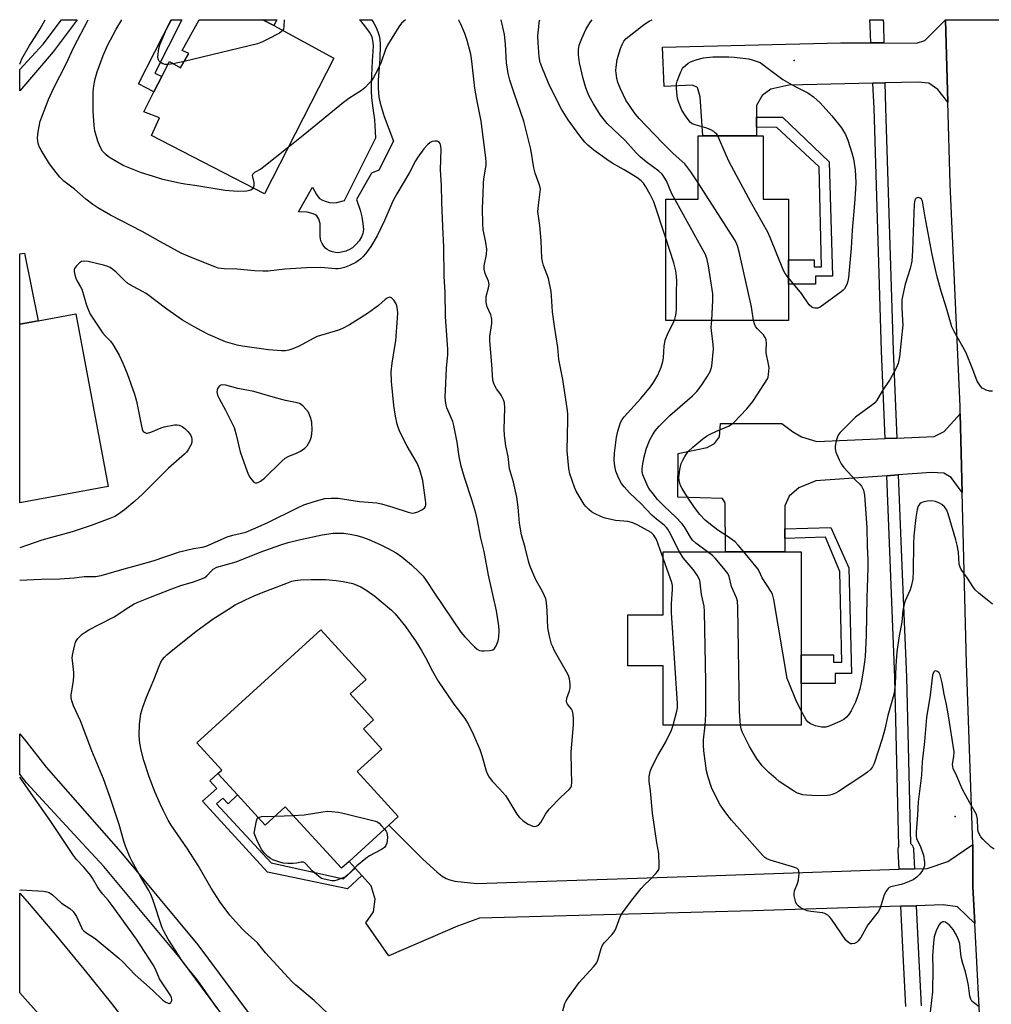
# Model space of a CAD drawing. Units: inches. Extents: x 1303764 to 1309764, y 537448 to 541448.
# Drawn here: x 1303764 to 1304081, y 541127 to 541448 of the extents above; entities that cross this region are included whole.
import ezdxf

# ---------------------------------------------------------------- set-up
doc = ezdxf.new("R2010")
doc.units = ezdxf.units.IN
doc.header["$MEASUREMENT"] = 0
for name, color, linetype in [('BLDG-Footprint', 5, 'Continuous'), ('ELEV-Spot Elevation', 7, 'Continuous'), ('TRANS-Driveway', 251, 'Continuous'), ('TRANS-Non Street Sidewalk', 7, 'Continuous'), ('TRANS-Road', 130, 'Continuous'), ('TRANS-Street Sidewalk', 7, 'Continuous'), ('Undefined', 1, 'Continuous')]:
    doc.layers.add(name, color=color, linetype=linetype)

msp = doc.modelspace()

# ---------------------------------------------------------------- linework, layer by layer
at = {"layer": 'BLDG-Footprint'}
for points, elevation in [([(1303866.79, 541435.7), (1303844.13, 541391.54), (1303807.37, 541410.53), (1303809.99, 541416.32), (1303804.86, 541418.27), (1303808.14, 541424.73), (1303810.68, 541429.73), (1303813.16, 541434.61), (1303816.75, 541432.59), (1303819.51, 541437.2), (1303817.38, 541438.17), (1303822.93, 541448.25), (1303843.66, 541448.25), (1303847.18, 541446.34)], 485.83), ([(1304006.7, 541410.38), (1304006.7, 541389.7), (1304014.97, 541389.7), (1304014.97, 541369.94), (1304014.97, 541362.06), (1304014.97, 541350.18), (1303974.99, 541350.18), (1303974.99, 541389.7), (1303985.56, 541389.7), (1303985.56, 541410.38), (1303987.09, 541410.38), (1304004.53, 541410.38)], 491.6), ([(1303793.18, 541296.1), (1303764.39, 541290.73), (1303764.4, 541349.01), (1303770.45, 541350.13), (1303782.68, 541352.42)], 480.8), ([(1304019.1, 541241.27), (1304019.1, 541231.88), (1304019.1, 541218.31), (1303974.08, 541218.31), (1303974.08, 541237.66), (1303962.62, 541237.66), (1303962.62, 541254.26), (1303974.08, 541254.26), (1303974.08, 541274.83), (1303994.43, 541274.83), (1304013.73, 541274.83), (1304019.1, 541274.83)], 488.57), ([(1303874.37, 541203.18), (1303887.76, 541188.5), (1303884.67, 541185.68), (1303871.73, 541173.87), (1303869.26, 541171.62), (1303850.96, 541191.68), (1303844.36, 541185.66), (1303835.36, 541195.52), (1303828.98, 541202.51), (1303830.22, 541203.63), (1303822.14, 541212.48), (1303862.49, 541249.31), (1303877.26, 541233.13), (1303872.11, 541228.44), (1303879.75, 541220.07), (1303876.42, 541217.03), (1303882.38, 541210.49)], 485.69)]:
    msp.add_lwpolyline(points, close=True, dxfattribs=dict(at, elevation=elevation))
at = {"layer": 'ELEV-Spot Elevation'}
for p in [(1304016.81, 541434.94, 493.92), (1304069.31, 541188.54, 487.53)]:
    msp.add_point(p, dxfattribs=at)
at = {"layer": 'TRANS-Driveway'}
for points in [[(1303848.21, 541448.25), (1303847.18, 541446.34), (1303843.65, 541448.25)], [(1304066.9, 541421.41), (1304063.64, 541425.54), (1304060.69, 541427.53), (1304057.24, 541427.91), (1304046.41, 541427.66), (1304042.46, 541427.56), (1304015.05, 541426.9), (1304009.25, 541425.58), (1304006.4, 541423.5), (1304004.53, 541420.3), (1304004.53, 541416.45), (1304004.53, 541413.18), (1304004.53, 541410.38), (1303987.09, 541410.38), (1303986.17, 541423.11), (1303985.32, 541426.2), (1303983.73, 541426.95), (1303974.47, 541426.51), (1303973.92, 541439.34), (1304032.02, 541440.76), (1304041.83, 541440.7), (1304046.07, 541440.68), (1304056.69, 541440.63), (1304059.41, 541441.47), (1304066.14, 541448.23)], [(1303770.45, 541350.13), (1303764.4, 541349.01), (1303764.4, 541371.9), (1303765.9, 541372.14)], [(1304071.59, 541294.15), (1304068.04, 541299.07), (1304065.57, 541300.38), (1304061.44, 541300.63), (1304050.74, 541299.85), (1304046.97, 541299.57), (1304023.91, 541297.88), (1304018.36, 541295.67), (1304015.16, 541292.98), (1304013.73, 541289.8), (1304013.73, 541282.31), (1304013.73, 541279.12), (1304013.73, 541274.83), (1303994.43, 541274.83), (1303994.28, 541290.73), (1303993.46, 541292.15), (1303978.95, 541292.58), (1303979.03, 541306.85), (1303988.47, 541308.81), (1303990.84, 541310.09), (1303992.5, 541312.32), (1303992.76, 541316.57), (1304012.81, 541316.58), (1304016.22, 541313.97), (1304019.16, 541312.3), (1304024.22, 541310.74), (1304046.48, 541311.72), (1304050.26, 541311.89), (1304062.44, 541312.43), (1304065.75, 541314.06), (1304070.95, 541319.81)], [(1304051.03, 541171.3), (1304056.03, 541171.46), (1304060.13, 541171.6), (1304066.94, 541173.83), (1304075.04, 541179.42), (1304075.08, 541165.63), (1304075.72, 541153.67), (1304070.05, 541159.08), (1304065.33, 541159.67), (1304056.59, 541159.4), (1304051.59, 541159.24), (1304003.38, 541157.73), (1303914.24, 541155.37), (1303907.04, 541152.76), (1303884.7, 541143.06), (1303877.21, 541153.87), (1303879.68, 541157.44), (1303880.27, 541161.6), (1303878.97, 541165.95), (1303875.92, 541169.28), (1303873.71, 541171.71), (1303871.73, 541173.87), (1303884.67, 541185.68), (1303895.82, 541174.55), (1303900.48, 541170.32), (1303902.1, 541169.06), (1303903.35, 541168.27), (1303904.56, 541167.81), (1303906.23, 541167.45), (1303913.35, 541166.71), (1303981.93, 541168.99)]]:
    msp.add_lwpolyline(points, close=True, dxfattribs=at)
at = {"layer": 'TRANS-Non Street Sidewalk'}
for points in [[(1303810.68, 541429.73), (1303808.14, 541424.73), (1303803.06, 541427.31), (1303813.71, 541448.26), (1303817.27, 541448.26), (1303808.43, 541430.88)], [(1303874.16, 541389.6), (1303875.37, 541386.12), (1303875.92, 541383.95), (1303876.28, 541381.73), (1303876.39, 541379.92), (1303876.23, 541378.51), (1303875.8, 541377.48), (1303874.98, 541376.22), (1303873.9, 541374.93), (1303872.85, 541373.94), (1303871.93, 541373.38), (1303870.65, 541372.85), (1303869.31, 541372.46), (1303868.14, 541372.29), (1303867.37, 541372.35), (1303866.35, 541372.57), (1303865.36, 541372.91), (1303864.57, 541373.32), (1303864.07, 541373.75), (1303863.5, 541374.47), (1303862.99, 541375.28), (1303862.57, 541376.12), (1303862.39, 541376.8), (1303862.31, 541377.59), (1303862.35, 541380.74), (1303862.27, 541381.83), (1303861.84, 541383.24), (1303861.27, 541384.3), (1303860.82, 541384.65), (1303860.09, 541384.99), (1303858.03, 541385.54), (1303855.24, 541385.67), (1303859.86, 541393.69), (1303861.11, 541391.24), (1303861.62, 541390.5), (1303862.08, 541390), (1303862.81, 541389.54), (1303863.9, 541389.1), (1303865.31, 541388.72), (1303866.55, 541388.52), (1303867.71, 541388.64), (1303870.25, 541389.28), (1303880.42, 541409.7), (1303880.11, 541415.63), (1303879.45, 541420.17), (1303879.14, 541422.91), (1303879.06, 541424.96), (1303879.08, 541427.69), (1303879.43, 541434.87), (1303879.62, 541437.86), (1303879.65, 541439.86), (1303879.52, 541441.52), (1303879.24, 541442.7), (1303878.44, 541444.18), (1303876.91, 541446.29), (1303875.91, 541447.43), (1303875.1, 541448.25), (1303879.16, 541448.25), (1303879.85, 541447.13), (1303880.55, 541445.74), (1303881.16, 541444.3), (1303881.59, 541443.03), (1303881.82, 541441.78), (1303881.92, 541440.19), (1303881.78, 541435.53), (1303881.18, 541428.6), (1303881.25, 541425.91), (1303881.49, 541423), (1303881.89, 541421.09), (1303883.14, 541416.73), (1303886.23, 541408.66), (1303881.48, 541399.18), (1303879.02, 541398.18)], [(1304004.53, 541413.18), (1304004.53, 541416.45), (1304013.04, 541416.53), (1304028.24, 541401.95), (1304029.29, 541364.63), (1304023.72, 541364.63), (1304023.72, 541362.06), (1304014.97, 541362.06), (1304014.97, 541369.94), (1304023.29, 541369.94), (1304023.29, 541367.72), (1304025.76, 541367.72), (1304024.99, 541400.27), (1304011.17, 541413.15)], [(1304013.73, 541279.12), (1304013.73, 541282.31), (1304028.77, 541282.73), (1304034.68, 541269.62), (1304035.5, 541235.1), (1304030.23, 541235.1), (1304030.23, 541231.88), (1304019.1, 541231.88), (1304019.1, 541241.26), (1304029.69, 541241.26), (1304029.69, 541238.79), (1304032.39, 541238.79), (1304031.68, 541268.36), (1304027.05, 541279.61)], [(1303873.71, 541171.71), (1303875.92, 541169.28), (1303871.28, 541164.96), (1303845.11, 541170.32), (1303823.99, 541193.46), (1303828.62, 541197.68), (1303826.38, 541200.13), (1303828.98, 541202.51), (1303835.37, 541195.52), (1303832.28, 541192.65), (1303830.59, 541194.47), (1303828.56, 541192.59), (1303846.36, 541173.41), (1303869.94, 541168.21)]]:
    msp.add_lwpolyline(points, close=True, dxfattribs=at)
at = {"layer": 'TRANS-Road'}
msp.add_lwpolyline([(1304077.82, 541113.84), (1304075.72, 541153.67), (1304075.08, 541165.63), (1304075.04, 541179.42), (1304072.96, 541238.44), (1304071.59, 541294.15), (1304070.95, 541319.81), (1304070.89, 541322.21), (1304067.66, 541394.6), (1304066.9, 541421.41), (1304066.14, 541448.23), (1304087.19, 541448.23)], dxfattribs=at)
msp.add_lwpolyline([(1303917.13, 540956.77), (1303899.77, 540942.57), (1303899.08, 540943.52), (1303830.19, 541045.3), (1303795.36, 541091.31), (1303771.5, 541123.09), (1303764.38, 541131.03), (1303764.38, 541163.49), (1303766.79, 541160.77), (1303776.15, 541149.84), (1303785.31, 541138.75), (1303794.29, 541127.5), (1303803.06, 541116.1), (1303811.64, 541104.55), (1303820.01, 541092.86), (1303846.78, 541057.54), (1303888.87, 540998.46)], close=True, dxfattribs=at)
at = {"layer": 'TRANS-Street Sidewalk'}
for points in [[(1303775.29, 541437.79), (1303764.41, 541425.09), (1303764.41, 541432.02), (1303771.99, 541440.27), (1303777.98, 541448.26), (1303783.13, 541448.26)], [(1304046.07, 541440.68), (1304041.83, 541440.7), (1304041.57, 541446.42), (1304041.53, 541448.23), (1304045.84, 541448.23), (1304045.91, 541446.79)], [(1304050.26, 541311.89), (1304046.48, 541311.72), (1304045.33, 541340.25), (1304042.84, 541419.43), (1304042.46, 541427.56), (1304046.41, 541427.66), (1304046.62, 541419.56), (1304049.11, 541340.39)], [(1304056.03, 541171.46), (1304051.03, 541171.3), (1304050.74, 541177.54), (1304050.77, 541177.99), (1304050.86, 541178.43), (1304050.97, 541178.7), (1304049.62, 541233.85), (1304046.97, 541299.57), (1304050.74, 541299.85), (1304052.05, 541267.48), (1304053.4, 541233.97), (1304054.73, 541179.66), (1304055.06, 541179.37), (1304055.34, 541179.02), (1304055.55, 541178.62), (1304055.68, 541178.2), (1304055.74, 541177.77)]]:
    msp.add_lwpolyline(points, close=True, dxfattribs=at)
for points in [[(1303870.52, 541069.88), (1303816.77, 541142.2), (1303791.82, 541172.18), (1303783.48, 541181.22), (1303766.61, 541199.5), (1303764.39, 541202.33), (1303764.39, 541215.48), (1303766.37, 541213.06), (1303773.04, 541204.54), (1303797.35, 541176.87), (1303822.47, 541146.69), (1303829.43, 541137.33), (1303891.79, 541053.41)], [(1304053.17, 541126.53), (1304052.33, 541143.53), (1304051.59, 541159.24), (1304056.59, 541159.4), (1304057.33, 541143.77), (1304058.16, 541126.78)]]:
    msp.add_lwpolyline(points, dxfattribs=at)
at = {"layer": 'Undefined'}
for p, q in [((1303814.45, 541433.88, 486), (1303812.69, 541433.68, 486)), ((1303817.98, 541434.66, 486), (1303814.45, 541433.88, 486)), ((1303847.62, 541188.64, 486), (1303853.52, 541188.87, 486))]:
    msp.add_line(p, q, dxfattribs=at)
for points, elevation in [([(1303828.6, 541126.15), (1303823.04, 541134.29), (1303821.73, 541136.05), (1303818.96, 541139.33), (1303817.26, 541141.61), (1303816.13, 541143.25), (1303812.75, 541148.56), (1303811.45, 541150.9), (1303810.85, 541152.24), (1303807.76, 541161.47), (1303807.13, 541163.09), (1303806.47, 541164.37), (1303803.82, 541168.7), (1303801.04, 541173.86), (1303800.3, 541175.38), (1303798.91, 541178.82), (1303798.35, 541180.46), (1303796.85, 541185.87), (1303793.81, 541195.04), (1303791.75, 541200.8), (1303787.85, 541209.9), (1303784.15, 541219.72), (1303781.95, 541224.53), (1303781.44, 541225.88), (1303781.21, 541226.95), (1303781.18, 541228.07), (1303781.91, 541232.87), (1303782.05, 541234.29), (1303782, 541235.42), (1303781.55, 541239.35), (1303781.51, 541240.17), (1303781.6, 541241.05), (1303782, 541243.08), (1303782.33, 541244.52), (1303782.6, 541245.34), (1303782.87, 541245.84), (1303783.38, 541246.5), (1303784.78, 541247.92), (1303785.69, 541248.6), (1303786.94, 541249.33), (1303790.25, 541251.13), (1303795.17, 541253.61), (1303799.9, 541256.75), (1303801.65, 541257.82), (1303802.7, 541258.31), (1303807.05, 541259.96), (1303813.97, 541262.75), (1303816.94, 541263.77), (1303820.99, 541265), (1303824, 541266.07), (1303824.77, 541266.46), (1303825.38, 541266.92), (1303826.87, 541268.57), (1303827.49, 541269.14), (1303828.63, 541269.75), (1303834.95, 541271.54), (1303842.8, 541274.63), (1303849.53, 541277.09), (1303851.92, 541277.8), (1303855.86, 541278.81), (1303862.94, 541280.34), (1303866.6, 541280.84), (1303868.52, 541280.92), (1303869.89, 541280.85), (1303872.11, 541280.53), (1303874.28, 541280.07), (1303876.12, 541279.54), (1303878.2, 541278.78), (1303881.87, 541277.16), (1303884.23, 541276.02), (1303887.1, 541274.42), (1303888.96, 541273.15), (1303892.14, 541270.54), (1303894.71, 541268.1), (1303895.91, 541266.82), (1303896.92, 541265.46), (1303899.54, 541261.35), (1303908.2, 541248.59), (1303909.46, 541247.05), (1303912.61, 541243.79), (1303913.5, 541243.07), (1303914.21, 541242.66), (1303914.99, 541242.47), (1303915.82, 541242.47), (1303917.51, 541242.63), (1303918.56, 541242.87), (1303919.18, 541243.27), (1303919.71, 541244.17), (1303920.3, 541245.77), (1303920.57, 541247.09), (1303920.66, 541249), (1303920.56, 541250.7), (1303919.74, 541255.6), (1303917.16, 541267.14), (1303915.77, 541274.89), (1303914.74, 541279.28), (1303913.52, 541285.5), (1303913.07, 541287.39), (1303911.76, 541291.75), (1303909.36, 541298.99), (1303908.23, 541302.75), (1303907.66, 541305.82), (1303906.95, 541310.57), (1303905.92, 541316), (1303905.52, 541317.25), (1303903.61, 541321.78), (1303903.4, 541322.6), (1303903.19, 541324.02), (1303903.09, 541325.39), (1303903.14, 541327.32), (1303903.49, 541334.63), (1303903.91, 541339.12), (1303903.94, 541340.8), (1303903.19, 541351.49), (1303903.07, 541359.43), (1303902.76, 541364.53), (1303902.63, 541374.06), (1303902.26, 541380.88), (1303902, 541388.81), (1303901.92, 541394.23), (1303901.56, 541399.33), (1303901.78, 541406.04), (1303901.7, 541406.9), (1303901.57, 541407.43), (1303901.38, 541407.92), (1303901.11, 541408.32), (1303900.94, 541408.48), (1303900.49, 541408.66), (1303899.69, 541408.71), (1303898.86, 541408.57), (1303898.13, 541408.19), (1303897.28, 541407.44), (1303896.12, 541406.15), (1303894.14, 541403.44), (1303893.42, 541402.24), (1303891.45, 541398.44), (1303887.35, 541391.51), (1303886.03, 541389.09), (1303885.31, 541387.59), (1303883.33, 541382.83), (1303880.94, 541377.75), (1303878.83, 541374.33), (1303877.08, 541371.93), (1303876.33, 541371.03), (1303875.55, 541370.26), (1303873.92, 541369.16), (1303871.91, 541368.12), (1303870.28, 541367.53), (1303868.9, 541367.14), (1303868.17, 541367.04), (1303867.37, 541367.03), (1303862.51, 541367.46), (1303857.84, 541367.34), (1303850.75, 541366.91), (1303845.37, 541366.32), (1303843.68, 541366.24), (1303840.92, 541366.37), (1303835.21, 541366.96), (1303831.04, 541367), (1303829.11, 541367.29), (1303828, 541367.65), (1303824.43, 541369.15), (1303819.31, 541371.14), (1303817.03, 541372.17), (1303810.23, 541375.83), (1303804.32, 541379.18), (1303794, 541384.59), (1303789.88, 541386.92), (1303788.2, 541388.05), (1303785.9, 541389.78), (1303782.25, 541393), (1303778.74, 541395.63), (1303777.49, 541396.91), (1303775.48, 541399.38), (1303774.1, 541401.26), (1303771.35, 541405.73), (1303770.81, 541406.76), (1303770.51, 541407.54), (1303770.26, 541408.61), (1303770.17, 541409.71), (1303770.44, 541411.72), (1303771.1, 541415.15), (1303771.77, 541417.1), (1303773.74, 541422.21), (1303775.37, 541425.82), (1303779.56, 541433.85), (1303782.06, 541439.36), (1303786.69, 541448.26)], 482), ([(1303840.44, 541393.44), (1303840.14, 541392.99), (1303839.75, 541392.7), (1303839.27, 541392.54), (1303838.47, 541392.4), (1303835.34, 541392.22), (1303831.39, 541392.54), (1303821.5, 541394.24), (1303818.18, 541394.66), (1303816.46, 541394.99), (1303811.01, 541396.21), (1303807.62, 541397.3), (1303804.04, 541398.33), (1303799.71, 541400.04), (1303798.12, 541400.78), (1303794.23, 541402.97), (1303793.24, 541403.62), (1303792.57, 541404.16), (1303791.41, 541405.39), (1303790.58, 541406.78), (1303789.88, 541408.66), (1303788.89, 541412), (1303788.64, 541413.73), (1303788.28, 541418.4), (1303788.33, 541424.54), (1303788.43, 541425.97), (1303788.71, 541427.9), (1303788.97, 541429.02), (1303789.68, 541431.28), (1303791.57, 541436.62), (1303792.97, 541439.8), (1303795.82, 541445.14), (1303797.64, 541448.26)], 484), ([(1303974.08, 541272.77), (1303971.9, 541278.77), (1303971.05, 541280.23), (1303970.16, 541281.04), (1303965.88, 541283.48), (1303964.28, 541284.22), (1303962.58, 541284.67), (1303958.54, 541285.01), (1303955.25, 541285.78), (1303954, 541286.24), (1303951.71, 541287.28), (1303950.76, 541287.86), (1303949.89, 541288.58), (1303948.89, 541289.57), (1303948.36, 541290.25), (1303945.79, 541294.52), (1303945.22, 541295.85), (1303943.7, 541300.22), (1303943.36, 541301.91), (1303942.78, 541307.68), (1303943.03, 541317.86), (1303943.02, 541319.64), (1303942.92, 541320.81), (1303941.38, 541330.95), (1303940.1, 541337.52), (1303939.82, 541341.35), (1303938.71, 541348.36), (1303938.07, 541353), (1303937.75, 541358.19), (1303937.57, 541359.65), (1303936.72, 541363.94), (1303935.13, 541368.12), (1303934.77, 541369.39), (1303934.58, 541370.47), (1303934.35, 541376.16), (1303933.87, 541381.14), (1303933.32, 541385.68), (1303933.46, 541387.83), (1303934.05, 541392.13), (1303934.09, 541392.98), (1303934.03, 541393.55), (1303933.73, 541394.66), (1303932.45, 541398.27), (1303931.94, 541399.95), (1303930.94, 541406.04), (1303928.7, 541415.18), (1303925.52, 541424.29), (1303924.16, 541428.6), (1303923.61, 541430.75), (1303923.34, 541432.15), (1303923.09, 541434.22), (1303922.7, 541440.33), (1303922.36, 541443.41), (1303921.31, 541448.25)], 486), ([(1303974.99, 541377.06), (1303971.03, 541388.91), (1303969.85, 541391.23), (1303968.44, 541393.75), (1303967.67, 541394.96), (1303966.9, 541395.77), (1303965.54, 541396.78), (1303961.37, 541399.33), (1303957.69, 541401.39), (1303956.55, 541402.11), (1303951.47, 541405.76), (1303949.55, 541407.36), (1303948.6, 541408.38), (1303946.61, 541410.8), (1303943.11, 541415.63), (1303940.99, 541419.04), (1303938.76, 541423.29), (1303936.75, 541427.59), (1303934.58, 541432.86), (1303934.07, 541434.27), (1303933.7, 541436.13), (1303933.35, 541440.71), (1303933.32, 541443.03), (1303933.54, 541445.96), (1303933.72, 541447.41), (1303933.94, 541448.25)], 488), ([(1303977.88, 541389.7), (1303976.98, 541391.47), (1303975.18, 541395.68), (1303974.43, 541396.94), (1303973.74, 541397.89), (1303972.69, 541398.92), (1303968.63, 541401.94), (1303966.76, 541403.46), (1303965.33, 541404.91), (1303961.74, 541408.87), (1303955.89, 541414.4), (1303954.54, 541416), (1303953.66, 541417.19), (1303951.44, 541420.84), (1303950.04, 541423.36), (1303949.41, 541424.66), (1303948.89, 541426.02), (1303948, 541429.14), (1303946.88, 541434.22), (1303946.48, 541436.77), (1303946.53, 541438.56), (1303946.76, 541440.01), (1303947.57, 541442.18), (1303948.86, 541445.1), (1303950.22, 541447.27), (1303950.97, 541448.25)], 490), ([(1303850.09, 541444.76), (1303849.73, 541444.36), (1303849.08, 541443.92), (1303845.09, 541441.8), (1303843.51, 541441.06), (1303841.86, 541440.43), (1303817.98, 541434.66)], 486), ([(1303991.96, 541410.38), (1303991.6, 541410.92), (1303991.23, 541411.32), (1303990.58, 541411.83), (1303989.64, 541412.41), (1303988.31, 541412.91), (1303984.51, 541413.94), (1303983.59, 541414.34), (1303983.02, 541414.8), (1303981.62, 541416.6), (1303980.22, 541418.78), (1303979.33, 541420.94), (1303978.84, 541422.61), (1303978.49, 541425.71), (1303978.5, 541427.39), (1303978.7, 541428.24), (1303979.22, 541429.64), (1303979.9, 541431.3), (1303980.44, 541432.35), (1303980.78, 541432.8), (1303981.38, 541433.38), (1303982.28, 541434.06), (1303983, 541434.49), (1303985.22, 541435.3), (1303987.22, 541435.82), (1303990.34, 541436.15), (1303995.53, 541436.11), (1303997.28, 541436.02), (1304002.03, 541435.51), (1304003.11, 541435.21), (1304005.74, 541434.31), (1304013.13, 541428.8), (1304016.97, 541426.63), (1304021.27, 541424.46), (1304023.1, 541423.08), (1304025.25, 541421.14), (1304029.08, 541416.87), (1304032.27, 541413), (1304033.53, 541410.87), (1304034.26, 541409.02), (1304035.59, 541404.89), (1304036.14, 541402.95), (1304036.72, 541399.29), (1304036.87, 541395.17), (1304036.82, 541393.09), (1304036.52, 541388.31), (1304035.76, 541379.61), (1304035.45, 541373.8), (1304034.52, 541364.17), (1304034.31, 541363.03), (1304033.96, 541361.97), (1304033.2, 541360.5), (1304032.84, 541360.08), (1304032.18, 541359.51), (1304025.24, 541354.59), (1304024.49, 541354.25), (1304023.5, 541354.18), (1304023.02, 541354.29), (1304022.53, 541354.55), (1304021.67, 541355.31), (1304019.19, 541359.05), (1304014.97, 541364.1)], 494), ([(1304014.97, 541364.1), (1304013.86, 541365.52), (1304013.31, 541366.55), (1304009.03, 541377.22), (1304008.27, 541378.96), (1304002.67, 541388.74), (1303995.62, 541401.96), (1303994.63, 541404.06), (1303991.96, 541410.38)], 494), ([(1303851.84, 541406.56), (1303843.93, 541400.25), (1303842.95, 541399.58), (1303840.93, 541398.43), (1303840.37, 541397.93), (1303840.19, 541397.51), (1303840.21, 541397), (1303840.69, 541395.17), (1303840.75, 541394.64), (1303840.69, 541394.12), (1303840.44, 541393.44)], 484), ([(1304003.61, 541350.18), (1304002.86, 541354.64), (1303998.94, 541372.62), (1303998.38, 541374.58), (1303997.92, 541375.58), (1303997.33, 541376.61), (1303985.56, 541395.04)], 492), ([(1303989.96, 541350.18), (1303990.27, 541356.84), (1303990.26, 541358.9), (1303988.89, 541368.05), (1303988.47, 541370.08), (1303987.87, 541371.7), (1303987.09, 541373.28), (1303977.88, 541389.7)], 490), ([(1304081.46, 541327.15), (1304080.97, 541327.11), (1304080.45, 541327.2), (1304079.37, 541327.54), (1304078.6, 541327.89), (1304078.12, 541328.19), (1304077.53, 541328.79), (1304076.42, 541330.47), (1304075.06, 541334.22), (1304072.73, 541339.84), (1304068.97, 541346.56), (1304068.25, 541348.14), (1304066.5, 541354.17), (1304064.57, 541360.09), (1304063.29, 541364.84), (1304061.85, 541371.69), (1304059.52, 541383.88), (1304058.62, 541389.08), (1304058.3, 541389.79), (1304057.94, 541390.12), (1304057.24, 541390.28), (1304056.57, 541390.1), (1304056.33, 541389.85), (1304056.16, 541389.47), (1304055.97, 541388.2), (1304055.42, 541373.03), (1304055.17, 541369.57), (1304054.65, 541367.19), (1304053, 541362.05), (1304052.19, 541358.61), (1304051.9, 541356.94), (1304051.89, 541354.19), (1304052.18, 541350.18), (1304052.19, 541348.8), (1304051.13, 541338.37), (1304050.95, 541337.26), (1304050.67, 541336.22), (1304050.01, 541334.69), (1304048.06, 541331.11), (1304045.65, 541327.39), (1304043.69, 541323.97), (1304043.12, 541323.36), (1304042.45, 541322.81), (1304036.84, 541318.65), (1304031.84, 541313.73), (1304031.31, 541313.06), (1304030.92, 541312.31), (1304030.53, 541310.92), (1304030.2, 541309.2), (1304030.17, 541308.36), (1304030.44, 541307.25), (1304031.46, 541304.81), (1304032.13, 541303.5), (1304033.03, 541302.33), (1304035.6, 541299.44), (1304036.81, 541298.14), (1304038.19, 541296.84), (1304038.73, 541296.17), (1304039.42, 541294.94), (1304039.73, 541293.29), (1304040.54, 541282.72), (1304040.57, 541276.65), (1304040.82, 541272.17), (1304040.84, 541269.62), (1304040.48, 541259.74), (1304040.24, 541247.55), (1304039.95, 541240.64), (1304039.79, 541238.98), (1304039.43, 541236.68), (1304038.75, 541232.67), (1304038.21, 541230.04), (1304037.73, 541228.33), (1304036.83, 541225.83), (1304035.45, 541222.98), (1304034.68, 541221.76), (1304033.89, 541220.88), (1304032.98, 541220.14), (1304031.7, 541219.46), (1304028.49, 541218.02), (1304027.13, 541217.68), (1304025.77, 541217.63), (1304023.8, 541218.06), (1304022.19, 541218.67), (1304021.28, 541219.36), (1304020.72, 541220.01), (1304019.1, 541222.99)], 492), ([(1303977.76, 541350.18), (1303978.22, 541351.91), (1303978.45, 541353.57), (1303978.43, 541359.53), (1303978.6, 541363.03), (1303978.51, 541364.67), (1303978.25, 541366.37), (1303977.64, 541368.97), (1303974.99, 541377.06)], 488), ([(1303979.45, 541274.83), (1303976.1, 541281.38), (1303975.66, 541282.15), (1303975.21, 541282.76), (1303974.47, 541283.48), (1303971.98, 541285.4), (1303970.47, 541286.75), (1303966.9, 541290.43), (1303963.16, 541294.01), (1303961.42, 541295.96), (1303960.53, 541297.1), (1303959.57, 541298.91), (1303958.7, 541301.12), (1303958.36, 541302.73), (1303958.18, 541304.68), (1303958.27, 541306.97), (1303958.91, 541312.14), (1303959.36, 541314.14), (1303960.25, 541316.96), (1303960.74, 541317.89), (1303961.42, 541318.83), (1303966.84, 541324.73), (1303970.01, 541328.57), (1303971.02, 541330.04), (1303972.34, 541332.36), (1303973.49, 541334.97), (1303974.03, 541336.85), (1303974.19, 541337.98), (1303974.45, 541341.94), (1303974.61, 541343.04), (1303974.82, 541343.84), (1303975.74, 541346.15), (1303977.76, 541350.18)], 488), ([(1303988.54, 541274.83), (1303984.76, 541277.62), (1303983.66, 541278.59), (1303982.99, 541279.52), (1303981.16, 541282.76), (1303980.32, 541283.93), (1303978.15, 541286.2), (1303974.51, 541289.53), (1303972.3, 541291.89), (1303970.48, 541294.08), (1303969.46, 541295.45), (1303968.76, 541296.84), (1303967.54, 541299.91), (1303967.29, 541300.93), (1303967.23, 541301.7), (1303967.35, 541302.86), (1303967.92, 541305.75), (1303968.71, 541308.61), (1303969.78, 541311.27), (1303970.72, 541313.01), (1303971.48, 541314.22), (1303972.78, 541315.78), (1303976.32, 541319.27), (1303983.68, 541325.69), (1303985.13, 541327.1), (1303986.52, 541328.92), (1303988.61, 541332.08), (1303989.45, 541333.56), (1303989.79, 541334.5), (1303989.96, 541335.36), (1303990.51, 541340.96), (1303990.43, 541342.41), (1303989.82, 541346.9), (1303989.81, 541348.04), (1303989.96, 541350.18)], 490), ([(1304000.4, 541274.83), (1303998.59, 541276.99), (1303997.55, 541278), (1303995, 541279.9), (1303991.92, 541281.9), (1303989.53, 541283.67), (1303987.84, 541285.14), (1303986.11, 541287.01), (1303984.3, 541289.25), (1303982.03, 541292.62), (1303980.28, 541295.41), (1303979.85, 541296.2), (1303979.53, 541297.04), (1303979.31, 541298.11), (1303979.27, 541298.94), (1303979.58, 541301.58), (1303980.01, 541303.59), (1303980.48, 541304.63), (1303981.18, 541305.88), (1303982.29, 541307.54), (1303983.8, 541308.94), (1303987.02, 541311.59), (1303988.21, 541312.47), (1303989.43, 541313.16), (1303991.47, 541314.16), (1303995.39, 541315.76), (1303996.31, 541316.28), (1303997.16, 541316.96), (1304001.35, 541321.37), (1304003.33, 541323.77), (1304004.81, 541325.93), (1304008.09, 541331.21), (1304008.31, 541331.74), (1304008.5, 541332.56), (1304008.63, 541334.82), (1304008.49, 541335.95), (1304007.71, 541339.62), (1304007.67, 541340.48), (1304007.76, 541342.82), (1304007.65, 541343.92), (1304007.4, 541344.67), (1304006.85, 541345.51), (1304004.89, 541347.43), (1304004.26, 541348.23), (1304003.85, 541349.13), (1304003.61, 541350.18)], 492), ([(1304081.48, 541257.69), (1304077.02, 541261.31), (1304075.82, 541262.44), (1304075.05, 541263.49), (1304073.33, 541266.22), (1304071.27, 541269.03), (1304070.91, 541269.78), (1304070.65, 541270.79), (1304070.34, 541274.71), (1304069.94, 541276.99), (1304069.54, 541278.69), (1304067.04, 541287.17), (1304066.54, 541288.35), (1304065.81, 541289.43), (1304064.97, 541290.2), (1304064.24, 541290.67), (1304062.84, 541291.18), (1304061.67, 541291.37), (1304060.18, 541291.28), (1304058.74, 541290.98), (1304058.23, 541290.75), (1304057.79, 541290.42), (1304057.42, 541290.02), (1304057.19, 541289.64), (1304056.86, 541288.6), (1304056.43, 541285.99), (1304055.87, 541280.03), (1304055.75, 541277.39), (1304055.61, 541268.5), (1304055.45, 541265.91), (1304054.99, 541263.49), (1304054.58, 541262.43), (1304052.96, 541258.83), (1304052.65, 541257.69), (1304052.25, 541255.66), (1304051.88, 541251.83), (1304051.02, 541247.35), (1304050.31, 541242.2), (1304049.96, 541237.67), (1304049.78, 541231.61), (1304049.39, 541228.67), (1304049.14, 541227.54), (1304047.35, 541221.38), (1304046.38, 541216.99), (1304045.49, 541213.8), (1304042.86, 541205.79), (1304042.36, 541204.74), (1304041.7, 541203.83), (1304040.71, 541202.92), (1304039.55, 541202.08), (1304031.31, 541196.67), (1304030.28, 541196.08), (1304029.52, 541195.77), (1304028.47, 541195.46), (1304027.64, 541195.32), (1304024.08, 541195.27), (1304020.82, 541195.44), (1304019.65, 541195.59), (1304018.62, 541195.85), (1304017.61, 541196.27), (1304016.59, 541196.83), (1304011.97, 541199.93), (1304010.82, 541200.86), (1304008.6, 541202.86), (1304006.36, 541205.06), (1304004.53, 541207.47), (1304002.24, 541211.29), (1303999.87, 541216.09), (1303999.5, 541217.12), (1303999.28, 541218.31)], 490), ([(1303977.4, 541218.31), (1303978.57, 541222.81), (1303978.75, 541223.93), (1303978.82, 541225.31), (1303976.83, 541254.95), (1303976.83, 541257.87), (1303977.17, 541262.61), (1303977.19, 541263.78), (1303976.98, 541264.84), (1303975.96, 541267.46), (1303974.08, 541272.77)], 486), ([(1303987.82, 541218.31), (1303988.01, 541221.72), (1303988.02, 541232.42), (1303987.64, 541255.33), (1303987.51, 541257.1), (1303986.57, 541260.93), (1303986.19, 541264.64), (1303986.04, 541265.46), (1303985.86, 541265.98), (1303985.17, 541267.18), (1303983.86, 541269.01), (1303980.59, 541272.84), (1303979.45, 541274.83)], 488), ([(1303999.28, 541218.31), (1303999.04, 541222.72), (1303998.48, 541256.6), (1303998.36, 541258.68), (1303998.05, 541259.78), (1303996.44, 541263.46), (1303995.61, 541266.7), (1303995.15, 541267.7), (1303993.9, 541269.33), (1303991.07, 541272.73), (1303990.22, 541273.54), (1303988.54, 541274.83)], 490), ([(1304019.1, 541222.99), (1304017.36, 541226.54), (1304015.25, 541231.62), (1304014.58, 541233.53), (1304010.15, 541259.24), (1304009.72, 541260.94), (1304009.19, 541261.96), (1304006.35, 541266.34), (1304005.37, 541268.52), (1304004.97, 541269.24), (1304000.4, 541274.83)], 492), ([(1304082, 541177.84), (1304081.07, 541178.55), (1304078.46, 541180.97), (1304077.71, 541181.86), (1304077.16, 541182.83), (1304076.83, 541183.59), (1304076.63, 541184.4), (1304076.55, 541187.6), (1304076.21, 541189.18), (1304075.86, 541189.94), (1304074.12, 541192.92), (1304071.73, 541197.33), (1304069.86, 541201.67), (1304068.67, 541204.15), (1304068.5, 541204.83), (1304068.48, 541205.54), (1304068.9, 541208.03), (1304068.95, 541209.62), (1304067.14, 541221.37), (1304066.46, 541225.01), (1304065.71, 541228.42), (1304065.08, 541232.09), (1304064.66, 541233.81), (1304064.39, 541234.64), (1304064.03, 541235.36), (1304063.51, 541235.82), (1304062.91, 541235.99), (1304062.55, 541235.92), (1304062.3, 541235.66), (1304061.91, 541234.57), (1304061.12, 541228.07), (1304059.97, 541220.75), (1304059.25, 541212.95), (1304058.51, 541206.28), (1304058.29, 541201.93), (1304057.22, 541193.24), (1304057.03, 541189.02), (1304056.54, 541183.38), (1304056.53, 541182.21), (1304056.73, 541181.28), (1304058, 541178.64), (1304058.93, 541175.88), (1304059.35, 541173.53), (1304059.33, 541172.67), (1304059.2, 541172.15), (1304058.61, 541170.89), (1304057.83, 541169.72), (1304056.8, 541168.74), (1304055.65, 541167.9), (1304054.34, 541167.27), (1304052.11, 541166.48), (1304048.29, 541165.61), (1304047.83, 541165.38), (1304047.45, 541165.04), (1304046.82, 541164.18), (1304046.19, 541162.96), (1304044.82, 541158.67), (1304044.17, 541157.38), (1304040.78, 541153.15), (1304038.5, 541149.1), (1304037.7, 541147.94), (1304037.13, 541147.39), (1304036.45, 541147.05), (1304035.71, 541146.95), (1304035.22, 541147.04), (1304034.5, 541147.42), (1304033.7, 541148.23), (1304028.97, 541155.02), (1304028.43, 541155.71), (1304027.81, 541156.3), (1304026.83, 541156.87), (1304026.01, 541157.11), (1304022.23, 541157.52), (1304021.1, 541157.77), (1304020.03, 541158.2), (1304018.76, 541158.86), (1304018.09, 541159.35), (1304017.75, 541159.75), (1304017.4, 541160.48), (1304016.99, 541161.82), (1304016.82, 541162.63), (1304016.78, 541163.44), (1304016.96, 541164.26), (1304017.95, 541166.71), (1304018.25, 541167.82), (1304018.48, 541170.06), (1304018.39, 541170.83), (1304018.17, 541171.25), (1304017.79, 541171.58), (1304017.05, 541171.93), (1304009.04, 541174.26), (1304007.94, 541174.7), (1304007.31, 541175.12), (1304006.5, 541175.91), (1304001.45, 541181.51), (1303996.44, 541187.36), (1303994.58, 541189.68), (1303992.65, 541192.36), (1303991.8, 541193.93), (1303989.89, 541197.98), (1303988.8, 541201.34), (1303988.27, 541203.34), (1303987.39, 541209.93), (1303987.26, 541211.72), (1303987.3, 541213.49), (1303987.82, 541218.31)], 488), ([(1303941.46, 541125.18), (1303942.08, 541127.59), (1303942.47, 541128.37), (1303943.11, 541129.36), (1303946.75, 541134.43), (1303951.42, 541139.52), (1303952.35, 541140.67), (1303952.84, 541141.72), (1303953.87, 541145.45), (1303954.3, 541146.53), (1303954.99, 541147.47), (1303957.45, 541150.07), (1303958.34, 541151.2), (1303958.83, 541152.25), (1303960.11, 541155.83), (1303960.81, 541157.08), (1303963.92, 541161.23), (1303966.97, 541165.02), (1303967.93, 541166.09), (1303969.86, 541167.95), (1303971.71, 541169.88), (1303972.26, 541170.55), (1303972.68, 541171.27), (1303972.81, 541171.8), (1303972.86, 541172.65), (1303972.67, 541176.45), (1303972.06, 541179.94), (1303970.64, 541189.61), (1303970.04, 541196.84), (1303969.57, 541199.91), (1303969.54, 541201.56), (1303969.91, 541203.2), (1303970.53, 541204.78), (1303972.38, 541208.35), (1303974.93, 541212.59), (1303976.79, 541216.68), (1303977.4, 541218.31)], 486), ([(1303853.52, 541188.87), (1303857.08, 541189.07), (1303863.16, 541190), (1303864.87, 541190.19), (1303866.02, 541190.18), (1303868.3, 541189.9), (1303870.3, 541189.5), (1303880.31, 541186.97), (1303881.1, 541186.62), (1303881.55, 541186.29), (1303882.36, 541185.5), (1303883.29, 541184.42)], 486), ([(1303883.29, 541184.42), (1303883.79, 541183.71), (1303884.01, 541183.24), (1303884.19, 541182.53), (1303884.26, 541181.73), (1303884.2, 541180.61), (1303884.03, 541179.81), (1303883.75, 541179.08), (1303883.29, 541178.44), (1303882.35, 541177.78), (1303878.41, 541175.64), (1303877.21, 541174.82), (1303874.3, 541172.44), (1303871.44, 541169.57), (1303870.54, 541168.88), (1303869.47, 541168.35), (1303867.8, 541167.72), (1303866.95, 541167.54), (1303866.11, 541167.56), (1303863.59, 541168.04), (1303862.8, 541168.33), (1303862.32, 541168.61), (1303861.21, 541169.46), (1303859.72, 541170.78), (1303857.69, 541173.04), (1303857.29, 541173.35), (1303856.85, 541173.57), (1303856.08, 541173.61), (1303854.63, 541173.32), (1303853.48, 541173.21), (1303851.73, 541173.17), (1303850.28, 541173.27), (1303849.14, 541173.57), (1303846.91, 541174.39), (1303846.12, 541174.79), (1303845.22, 541175.47), (1303844.02, 541176.68), (1303843.35, 541177.64), (1303841.92, 541180.38), (1303840.78, 541183.04), (1303841.54, 541187.04), (1303841.81, 541187.77), (1303842.1, 541188.13)], 486), ([(1303842.1, 541188.13), (1303842.53, 541188.34), (1303843.34, 541188.48), (1303847.62, 541188.64)], 486), ([(1304077.09, 541126.41), (1304075.25, 541127.88), (1304074.76, 541128.34), (1304074.38, 541128.95), (1304074.06, 541129.92), (1304073.61, 541133.38), (1304073.3, 541135.06), (1304072.69, 541137.82), (1304071.8, 541140.56), (1304071.39, 541142.21), (1304071.15, 541143.6), (1304070.77, 541146.95), (1304070.43, 541148.29), (1304069.68, 541149.85), (1304068.61, 541151.63), (1304068.1, 541152.33), (1304067.36, 541153.14), (1304066.74, 541153.66), (1304066.1, 541154.04), (1304065.65, 541154.17), (1304065.26, 541154.15), (1304064.84, 541153.97), (1304064.45, 541153.66), (1304063.95, 541153.05), (1304063.08, 541151.27), (1304062.46, 541149.3), (1304062.18, 541147.37), (1304061.96, 541142.97), (1304062.04, 541138.9), (1304061.94, 541131.34), (1304060.62, 541120)], 486)]:
    msp.add_lwpolyline(points, dxfattribs=dict(at, elevation=elevation))
at = {"layer": 'Undefined', "elevation": 478}
msp.add_lwpolyline([(1303830.49, 541329.26), (1303829.95, 541329.14), (1303829.52, 541328.86), (1303829.16, 541328.47), (1303828.87, 541328.01), (1303828.7, 541327.5), (1303828.65, 541326.96), (1303828.81, 541325.91), (1303829.36, 541324.76), (1303831.43, 541321), (1303834.26, 541315.3), (1303834.99, 541312.98), (1303836.25, 541307.41), (1303838.48, 541300.95), (1303838.93, 541299.84), (1303839.35, 541299.1), (1303840, 541298.22), (1303840.73, 541297.48), (1303841.14, 541297.27), (1303841.7, 541297.25), (1303842.13, 541297.38), (1303842.82, 541297.79), (1303844.15, 541298.85), (1303849.83, 541304.33), (1303850.93, 541305.27), (1303851.9, 541305.85), (1303854.82, 541307.07), (1303855.87, 541307.61), (1303857.36, 541308.57), (1303858.13, 541309.36), (1303858.57, 541310.08), (1303859.06, 541311.1), (1303859.52, 541312.43), (1303859.66, 541314.44), (1303859.55, 541317.05), (1303859.25, 541318.28), (1303858.56, 541320.34), (1303856.77, 541322.23), (1303856.1, 541322.82), (1303855.63, 541323.12), (1303854.82, 541323.41), (1303851.06, 541324.15), (1303847.76, 541324.95), (1303840.68, 541327), (1303835.43, 541328.03), (1303831.55, 541329.12)], close=True, dxfattribs=at)
at = {"layer": 'Undefined'}
for points in [[(1303764.41, 541433.78, 480), (1303765.13, 541435.49, 480), (1303767.58, 541439.82, 480), (1303769.64, 541442.96, 480), (1303771.03, 541445.29, 480), (1303772.66, 541448.26, 480)], [(1303864.97, 541124.18, 484), (1303860.34, 541128.56, 484), (1303854.36, 541133.57, 484), (1303853.2, 541134.63, 484), (1303844.49, 541144.1, 484), (1303841.9, 541147.27, 484), (1303837.86, 541150.89, 484), (1303836.82, 541151.95, 484), (1303832.83, 541156.32, 484), (1303829.75, 541160.56, 484), (1303826.84, 541165.18, 484), (1303822.59, 541172.56, 484), (1303819.09, 541177.94, 484), (1303813.79, 541185.65, 484), (1303812.81, 541187.35, 484), (1303811.26, 541190.31, 484), (1303810.16, 541192.59, 484), (1303808.57, 541196.31, 484), (1303806.59, 541201.43, 484), (1303804.8, 541206.77, 484), (1303803.95, 541210.11, 484), (1303803.55, 541212.4, 484), (1303803.33, 541214.75, 484), (1303803.4, 541218.6, 484), (1303803.88, 541221.93, 484), (1303804.51, 541224.13, 484), (1303805.67, 541227.41, 484), (1303808.15, 541233.07, 484), (1303809.82, 541237.48, 484), (1303810.39, 541238.79, 484), (1303810.93, 541239.66, 484), (1303811.57, 541240.48, 484), (1303812.34, 541241.25, 484), (1303813.7, 541242.42, 484), (1303821.83, 541248.8, 484), (1303827.43, 541252.94, 484), (1303832.39, 541256.12, 484), (1303834.64, 541257.47, 484), (1303837.94, 541259.17, 484), (1303840.81, 541260.44, 484), (1303843.73, 541261.67, 484), (1303851.48, 541264.6, 484), (1303853.11, 541265.17, 484), (1303854.18, 541265.44, 484), (1303855.89, 541265.65, 484), (1303859.39, 541265.81, 484), (1303864.09, 541265.78, 484), (1303867.48, 541265.49, 484), (1303869.79, 541265.16, 484), (1303873, 541264.46, 484), (1303875.58, 541263.4, 484), (1303877.56, 541262.22, 484), (1303880.19, 541260.37, 484), (1303885.62, 541255.81, 484), (1303886.79, 541254.52, 484), (1303890.1, 541250.49, 484), (1303893.62, 541245.46, 484), (1303895.36, 541242.67, 484), (1303896.68, 541240.34, 484), (1303898.88, 541235.87, 484), (1303900.81, 541232.58, 484), (1303905.93, 541225.15, 484), (1303909.42, 541220.43, 484), (1303910.65, 541218.52, 484), (1303912.34, 541215.18, 484), (1303914.32, 541210.33, 484), (1303915.01, 541208.41, 484), (1303916.43, 541203.35, 484), (1303916.77, 541202.54, 484), (1303917.45, 541201.28, 484), (1303918.44, 541199.9, 484), (1303920.82, 541197.49, 484), (1303922.71, 541195.32, 484), (1303923.53, 541194.11, 484), (1303926.43, 541189.31, 484), (1303927.34, 541188.19, 484), (1303928.36, 541187.18, 484), (1303929.2, 541186.54, 484), (1303930.1, 541185.99, 484), (1303931.66, 541185.36, 484), (1303932.19, 541185.27, 484), (1303932.67, 541185.3, 484), (1303933.52, 541185.7, 484), (1303934.22, 541186.51, 484), (1303935.78, 541189.29, 484), (1303936.91, 541190.85, 484), (1303940.77, 541194.78, 484), (1303943.48, 541197.33, 484), (1303944, 541197.95, 484), (1303944.28, 541198.51, 484), (1303944.4, 541199.64, 484), (1303944.23, 541203.5, 484), (1303944.14, 541209.62, 484), (1303944.86, 541218.37, 484), (1303944.87, 541220.37, 484), (1303944.74, 541221.77, 484), (1303944.52, 541222.83, 484), (1303944.21, 541223.45, 484), (1303942.96, 541225.11, 484), (1303942.73, 541225.57, 484), (1303942.63, 541226.05, 484), (1303942.77, 541227.09, 484), (1303943.6, 541229.51, 484), (1303943.79, 541230.34, 484), (1303943.79, 541231.72, 484), (1303943.59, 541233.38, 484), (1303943.36, 541234.18, 484), (1303943.01, 541234.94, 484), (1303938.75, 541242.5, 484), (1303938.11, 541243.82, 484), (1303937.77, 541244.72, 484), (1303937.06, 541247.25, 484), (1303936.52, 541249.99, 484), (1303936.27, 541255.58, 484), (1303936.06, 541258.25, 484), (1303935.86, 541259.41, 484), (1303935.47, 541260.48, 484), (1303934.72, 541262.04, 484), (1303932.59, 541265.71, 484), (1303930.81, 541269.97, 484), (1303930.37, 541271.35, 484), (1303929.15, 541276.16, 484), (1303927.97, 541280.38, 484), (1303927.31, 541284.14, 484), (1303926.9, 541289.32, 484), (1303926.42, 541292.58, 484), (1303925.3, 541297.55, 484), (1303924.01, 541301.84, 484), (1303923.6, 541305.85, 484), (1303922.89, 541309.31, 484), (1303922.37, 541312.76, 484), (1303922.24, 541314.78, 484), (1303922.48, 541321.67, 484), (1303922.39, 541323.34, 484), (1303922.04, 541324.37, 484), (1303921.29, 541325.86, 484), (1303920.84, 541326.56, 484), (1303919.74, 541327.92, 484), (1303919.31, 541328.64, 484), (1303918.89, 541329.67, 484), (1303918.63, 541330.75, 484), (1303918.29, 541335.87, 484), (1303917.57, 541343.61, 484), (1303917.6, 541344.97, 484), (1303918.22, 541349.24, 484), (1303918.28, 541350.64, 484), (1303918.21, 541351.19, 484), (1303917.96, 541352, 484), (1303916.71, 541354.7, 484), (1303916.45, 541356.06, 484), (1303916.39, 541357.17, 484), (1303916.46, 541358.01, 484), (1303917.21, 541360.85, 484), (1303917.36, 541361.94, 484), (1303917.16, 541362.97, 484), (1303916.06, 541365.57, 484), (1303915.81, 541366.91, 484), (1303915.82, 541368.03, 484), (1303916.53, 541371.75, 484), (1303916.64, 541373.42, 484), (1303916.34, 541375.58, 484), (1303915.45, 541379.87, 484), (1303915.29, 541381.6, 484), (1303915.24, 541386.81, 484), (1303915.49, 541391.54, 484), (1303915.56, 541394.98, 484), (1303915.7, 541396.38, 484), (1303916.44, 541400.82, 484), (1303916.46, 541401.69, 484), (1303916.36, 541403.18, 484), (1303914.83, 541415.18, 484), (1303913.33, 541422.25, 484), (1303912.75, 541425.97, 484), (1303911.8, 541434.74, 484), (1303911.4, 541437.03, 484), (1303910.27, 541441.5, 484), (1303909.44, 541443.81, 484), (1303908.21, 541446.75, 484), (1303907.57, 541448.09, 484), (1303907.48, 541448.25, 484)], [(1303812.69, 541433.68, 486), (1303811.83, 541433.69, 486), (1303811.08, 541433.91, 486), (1303810.21, 541434.45, 486), (1303809.85, 541434.78, 486), (1303809.58, 541435.17, 486), (1303809.43, 541435.95, 486), (1303809.48, 541437.11, 486), (1303809.73, 541438.89, 486), (1303810.03, 541440.03, 486), (1303812.27, 541445.18, 486), (1303813.9, 541448.26, 486)], [(1303850.6, 541448.25, 486), (1303850.5, 541446.03, 486), (1303850.32, 541445.2, 486), (1303850.09, 541444.76, 486)], [(1303890.11, 541448.25, 484), (1303888.83, 541447.08, 484), (1303887.91, 541445.95, 484), (1303884.22, 541439.91, 484), (1303883.64, 541438.56, 484), (1303882.15, 541434.39, 484), (1303881.02, 541431.78, 484), (1303879.58, 541429.2, 484), (1303878.9, 541428.22, 484), (1303878.33, 541427.55, 484), (1303876.88, 541426.1, 484), (1303875.77, 541425.16, 484), (1303871.71, 541422.62, 484), (1303869.92, 541421.32, 484), (1303857.34, 541410.98, 484), (1303851.84, 541406.56, 484)], [(1303985.56, 541395.04, 492), (1303983.18, 541398.69, 492), (1303981.22, 541401.23, 492), (1303977.4, 541404.69, 492), (1303974.38, 541407.68, 492), (1303971.06, 541411.06, 492), (1303966.33, 541416.09, 492), (1303965.02, 541417.59, 492), (1303963.12, 541420.28, 492), (1303962, 541422.04, 492), (1303960.25, 541425.69, 492), (1303959.36, 541427.82, 492), (1303959.02, 541429.17, 492), (1303958.75, 541430.83, 492), (1303958.71, 541431.67, 492), (1303958.79, 541432.8, 492), (1303959.17, 541435.33, 492), (1303960.23, 541438.92, 492), (1303960.71, 541440.22, 492), (1303961.33, 541441.29, 492), (1303962.11, 541442.14, 492), (1303968.08, 541446.8, 492), (1303969.52, 541447.77, 492), (1303970.57, 541448.24, 492)], [(1303785.33, 541369.58, 480), (1303784.57, 541369.4, 480), (1303783.9, 541368.97, 480), (1303782.89, 541368.03, 480), (1303782.27, 541367.19, 480), (1303782.13, 541366.71, 480), (1303782.14, 541366.19, 480), (1303782.35, 541365.11, 480), (1303782.67, 541364.01, 480), (1303783.11, 541362.99, 480), (1303784.25, 541361.17, 480), (1303784.62, 541360.39, 480), (1303786.19, 541355.17, 480), (1303786.79, 541353.57, 480), (1303787.37, 541352.28, 480), (1303791.45, 541346.1, 480), (1303792.33, 541345.05, 480), (1303793.94, 541343.51, 480), (1303794.62, 541342.61, 480), (1303796.8, 541338.9, 480), (1303798.01, 541336.33, 480), (1303799.45, 541332.89, 480), (1303801.85, 541326.17, 480), (1303802.4, 541323.87, 480), (1303804.04, 541315.72, 480), (1303804.46, 541314.36, 480), (1303804.75, 541313.94, 480), (1303805.13, 541313.64, 480), (1303805.56, 541313.47, 480), (1303806.06, 541313.48, 480), (1303807.13, 541313.79, 480), (1303810.53, 541315.19, 480), (1303811.5, 541315.5, 480), (1303814.87, 541316.14, 480), (1303815.7, 541316.19, 480), (1303816.36, 541316.07, 480), (1303817.3, 541315.59, 480), (1303818.17, 541314.94, 480), (1303819.17, 541313.96, 480), (1303820.03, 541312.9, 480), (1303820.36, 541312.19, 480), (1303820.47, 541311.4, 480), (1303820.44, 541310.59, 480), (1303820.25, 541309.78, 480), (1303819.89, 541308.99, 480), (1303819.44, 541308.25, 480), (1303818.74, 541307.3, 480), (1303818.14, 541306.66, 480), (1303812.86, 541302.02, 480), (1303804.36, 541293.61, 480), (1303801.89, 541291.28, 480), (1303798.5, 541288.47, 480), (1303796.63, 541287.03, 480), (1303795.42, 541286.34, 480), (1303793.79, 541285.61, 480), (1303787.7, 541283.35, 480), (1303781.53, 541281.28, 480), (1303771.62, 541278.62, 480), (1303764.39, 541276.1, 480)], [(1303764.39, 541265.5, 480), (1303771.38, 541265.9, 480), (1303777.43, 541266.01, 480), (1303782.15, 541266.32, 480), (1303785.37, 541266.71, 480), (1303789.09, 541266.74, 480), (1303790.94, 541267.04, 480), (1303798.42, 541269.28, 480), (1303802.46, 541270.3, 480), (1303807.93, 541271.86, 480), (1303816.48, 541274.84, 480), (1303821.02, 541275.85, 480), (1303824.01, 541276.3, 480), (1303825.12, 541276.61, 480), (1303826.91, 541277.34, 480), (1303831.99, 541279.64, 480), (1303833.84, 541280.2, 480), (1303838.06, 541281.25, 480), (1303841.39, 541282.57, 480), (1303845.06, 541284.26, 480), (1303855.19, 541289.28, 480), (1303857.03, 541290.08, 480), (1303860.36, 541291.23, 480), (1303863.81, 541292.13, 480), (1303865.85, 541292.27, 480), (1303868.19, 541292.27, 480), (1303875.15, 541291.23, 480), (1303880.84, 541290.74, 480), (1303882.29, 541290.42, 480), (1303886.04, 541289.4, 480), (1303890.98, 541287.74, 480), (1303892.35, 541287.43, 480), (1303893.1, 541287.46, 480), (1303894.15, 541287.81, 480), (1303895.66, 541288.57, 480), (1303896.47, 541289.23, 480), (1303896.66, 541289.55, 480), (1303896.78, 541289.98, 480), (1303896.8, 541290.8, 480), (1303896.7, 541291.67, 480), (1303895.75, 541298.02, 480), (1303894.82, 541301.55, 480), (1303894.41, 541302.63, 480), (1303893.89, 541303.68, 480), (1303890.69, 541309.2, 480), (1303888.37, 541313.72, 480), (1303887.93, 541314.8, 480), (1303887.41, 541316.44, 480), (1303886.86, 541318.98, 480), (1303886.36, 541322.45, 480), (1303885.56, 541330.34, 480), (1303885.44, 541333.47, 480), (1303885.76, 541336.3, 480), (1303886.6, 541341.1, 480), (1303886.93, 541343.56, 480), (1303887.53, 541350.97, 480), (1303887.58, 541352.75, 480), (1303887.39, 541354.51, 480), (1303887.06, 541355.62, 480), (1303886.3, 541356.88, 480), (1303885.55, 541357.63, 480), (1303885.33, 541357.73, 480), (1303884.88, 541357.76, 480), (1303884.19, 541357.51, 480), (1303883.51, 541357.01, 480), (1303881.28, 541355.08, 480), (1303877.75, 541352.48, 480), (1303871.92, 541348.76, 480), (1303869.61, 541347.55, 480), (1303868.27, 541347.07, 480), (1303861.37, 541344.97, 480), (1303860.06, 541344.36, 480), (1303855.46, 541341.88, 480), (1303853.4, 541340.99, 480), (1303852.08, 541340.52, 480), (1303851.04, 541340.34, 480), (1303849.71, 541340.29, 480), (1303845.49, 541340.65, 480), (1303836.97, 541341.83, 480), (1303835.29, 541342.18, 480), (1303831.43, 541343.29, 480), (1303825.97, 541345.65, 480), (1303823.82, 541346.72, 480), (1303821.23, 541348.14, 480), (1303817.49, 541350.34, 480), (1303812.36, 541353.86, 480), (1303805.62, 541358.96, 480), (1303804.39, 541359.69, 480), (1303801.33, 541361.23, 480), (1303799.61, 541362.31, 480), (1303798.49, 541363.21, 480), (1303795.69, 541366.08, 480), (1303793.89, 541367.44, 480), (1303793.13, 541367.83, 480), (1303791.71, 541368.27, 480), (1303786.67, 541369.43, 480), (1303785.33, 541369.58, 480)], [(1303764.38, 541164.54, 480), (1303764.87, 541164.55, 480), (1303772.14, 541164.14, 480), (1303773.28, 541164, 480), (1303774.04, 541163.75, 480), (1303775.12, 541162.98, 480), (1303778.05, 541160.25, 480), (1303780.67, 541158.54, 480), (1303781.85, 541157.51, 480), (1303782.93, 541155.93, 480), (1303784.51, 541152.29, 480), (1303784.79, 541151.82, 480), (1303785.3, 541151.24, 480), (1303785.99, 541150.7, 480), (1303788.95, 541148.77, 480), (1303796.67, 541142.35, 480), (1303797.97, 541141.12, 480), (1303802.03, 541136.86, 480), (1303807.7, 541131.88, 480), (1303811.09, 541128.63, 480), (1303812.04, 541127.94, 480), (1303812.77, 541127.61, 480), (1303813.2, 541127.58, 480), (1303813.67, 541127.91, 480), (1303813.96, 541128.5, 480), (1303814, 541128.93, 480), (1303813.91, 541129.38, 480), (1303813.63, 541130.06, 480), (1303809.98, 541135.58, 480), (1303808.68, 541138.7, 480), (1303807.92, 541140.14, 480), (1303802.5, 541148.49, 480), (1303794.57, 541159.53, 480), (1303793.21, 541161.26, 480), (1303791.47, 541163.21, 480), (1303790.65, 541164.27, 480), (1303789.75, 541165.62, 480), (1303788.13, 541168.39, 480), (1303787.47, 541169.35, 480), (1303785.32, 541171.96, 480), (1303782.89, 541174.51, 480), (1303781.88, 541175.74, 480), (1303774.3, 541187.15, 480), (1303768.17, 541196, 480), (1303764.39, 541201.36, 480)]]:
    msp.add_polyline3d(points, dxfattribs=at)

doc.saveas('drawing.dxf')
